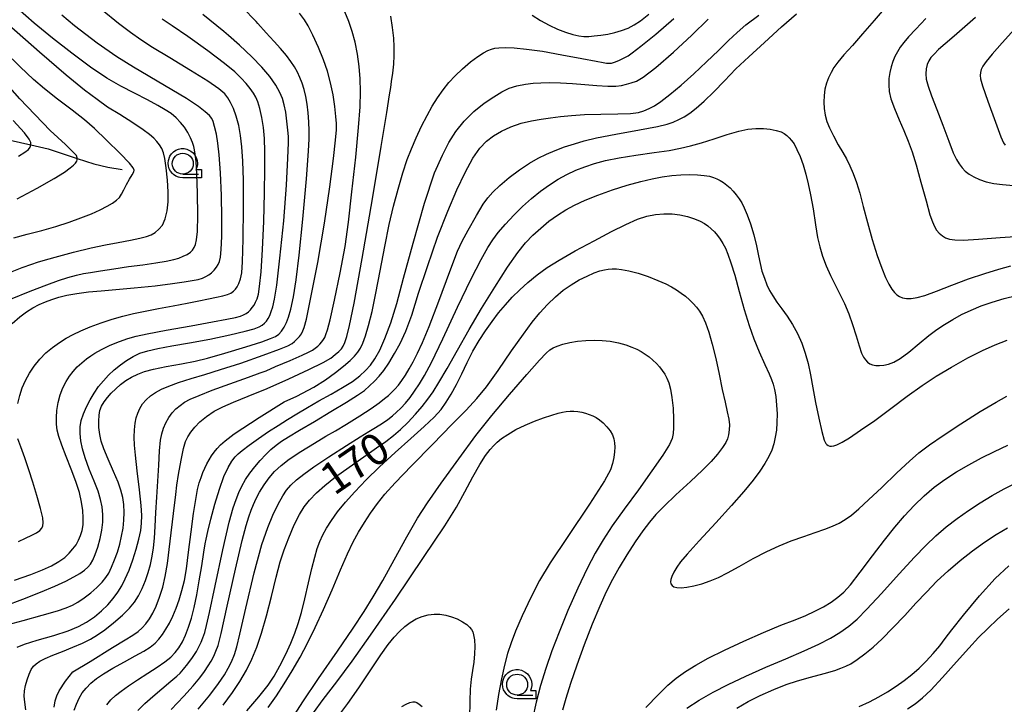
# Model space of a CAD drawing. Extents: x -2000 to 0, y 103500 to 105000.
# Drawn here: x -1645 to -1527, y 104529 to 104610 of the extents above; entities that cross this region are included whole.
import ezdxf

# ---------------------------------------------------------------- set-up
doc = ezdxf.new("R2010")
doc.units = 0
doc.header["$MEASUREMENT"] = 0
doc.layers.get('0').update_dxf_attribs({"color": 50, "linetype": 'CONTINUOUS'})
for name, color, linetype in [('5102000', 5, 'CONTINUOUS'), ('6331000', 90, 'CONTINUOUS'), ('7101000', 20, 'CONTINUOUS'), ('7102000', 40, 'CONTINUOUS'), ('CLIP_BOX', 4, 'CONTINUOUS')]:
    doc.layers.add(name, color=color, linetype=linetype)
doc.styles.add('Dm_Anotation', font='romans.shx', dxfattribs={"bigfont": 'pscdm.shx'})

# ---------------------------------------------------------------- blocks, each defined once
blk = doc.blocks.new('633100')
at = {"linetype": 'Continuous', "flags": 128}
blk.add_lwpolyline([(0, -0.5), (0.75, -0.5)], dxfattribs=at)
at = {"linetype": 'Continuous'}
blk.add_circle((0, 0), 0.5, dxfattribs=at)
at = {"layer": 'CLIP_BOX', "flags": 128}
blk.add_lwpolyline([(0.892, -0.277), (0.892, -0.677), (0, -0.677), (-0.136, -0.66), (-0.203, -0.647), (-0.33, -0.594), (-0.444, -0.518), (-0.493, -0.47), (-0.579, -0.364), (-0.644, -0.244), (-0.683, -0.113), (-0.697, 0.023), (-0.683, 0.159), (-0.617, 0.353), (-0.541, 0.467), (-0.444, 0.564), (-0.33, 0.64), (-0.203, 0.693), (-0.069, 0.72), (0.069, 0.72), (0.203, 0.693), (0.387, 0.602), (0.493, 0.516), (0.579, 0.41), (0.644, 0.29), (0.683, 0.159), (0.697, 0.023), (0.697, -0.046), (0.67, -0.18), (0.63, -0.277), (0.892, -0.277)], dxfattribs=at)

msp = doc.modelspace()

# ---------------------------------------------------------------- linework, layer by layer
at = {"layer": '5102000'}
msp.add_lwpolyline([(-1684.48, 104606.63), (-1679.28, 104605.01), (-1673.6, 104603.24), (-1671.35, 104602.54), (-1668.57, 104601.67), (-1664.89, 104600.52), (-1663.38, 104600.05), (-1661.03, 104599.52), (-1656.74, 104598.56), (-1653.3, 104597.79), (-1648.78, 104596.77), (-1643.28, 104595.54), (-1641.24, 104595.08), (-1637.75, 104593.93), (-1635.79, 104593.28), (-1634.11, 104592.87), (-1632.38, 104592.62)], dxfattribs=at)
at = {"layer": '7101000'}
for points in [[(-1646.37, 104540.53), (-1644.24, 104541.34), (-1642.15, 104542.15), (-1640.44, 104542.87), (-1639.13, 104543.48), (-1638.17, 104543.98), (-1637.45, 104544.41), (-1636.89, 104544.79), (-1636.48, 104545.13), (-1636.17, 104545.5), (-1635.89, 104545.99), (-1635.6, 104546.67), (-1635.29, 104547.55), (-1635.01, 104548.57), (-1634.81, 104549.58), (-1634.71, 104550.53), (-1634.7, 104551.45), (-1634.78, 104552.35), (-1634.96, 104553.24), (-1635.26, 104554.2), (-1635.74, 104555.42), (-1636.32, 104556.86), (-1636.81, 104558.18), (-1637.13, 104559.27), (-1637.32, 104560.24), (-1637.4, 104561.12), (-1637.39, 104561.91), (-1637.27, 104562.65), (-1637.02, 104563.43), (-1636.66, 104564.27), (-1636.22, 104565.12), (-1635.73, 104565.93), (-1635.2, 104566.69), (-1634.64, 104567.4), (-1634.01, 104568.07), (-1633.33, 104568.7), (-1632.61, 104569.3), (-1631.86, 104569.83), (-1631.09, 104570.29), (-1630.27, 104570.67), (-1629.33, 104570.98), (-1628.13, 104571.26), (-1626.48, 104571.55), (-1624.36, 104571.9), (-1621.92, 104572.35), (-1619.52, 104572.87), (-1617.71, 104573.3), (-1616.64, 104573.61), (-1616.03, 104573.84), (-1615.67, 104574.04), (-1615.4, 104574.25), (-1615.16, 104574.5), (-1614.95, 104574.81), (-1614.78, 104575.19), (-1614.6, 104575.64), (-1614.42, 104576.23), (-1614.21, 104577.13), (-1613.94, 104578.82), (-1613.56, 104582.04), (-1613.11, 104586.46), (-1612.77, 104590.74), (-1612.6, 104593.97), (-1612.53, 104595.79), (-1612.54, 104596.56), (-1612.6, 104597.3), (-1612.72, 104598.38), (-1612.87, 104599.44), (-1613.04, 104600.33), (-1613.26, 104601.08), (-1613.57, 104601.81), (-1614.06, 104602.67), (-1614.78, 104603.69), (-1615.73, 104604.83), (-1616.91, 104606.06), (-1618.37, 104607.43), (-1619.69, 104608.58), (-1620.25, 104609.06), (-1622.77, 104611.12)], [(-1645.71, 104580.36), (-1644.31, 104580.91), (-1643.19, 104581.32), (-1642.48, 104581.56), (-1641.81, 104581.75), (-1640.38, 104582.15), (-1638.19, 104582.75), (-1636.09, 104583.26), (-1634.4, 104583.61), (-1632.85, 104583.89), (-1631.4, 104584.16), (-1630.27, 104584.39), (-1629.5, 104584.59), (-1628.93, 104584.81), (-1628.45, 104585.1), (-1628, 104585.47), (-1627.58, 104585.98), (-1627.24, 104586.71), (-1627.02, 104587.66), (-1626.9, 104588.73), (-1626.9, 104589.93), (-1626.99, 104591.33), (-1627.14, 104592.8), (-1627.31, 104593.92), (-1627.47, 104594.6), (-1627.67, 104595.1), (-1627.93, 104595.54), (-1628.24, 104595.94), (-1628.62, 104596.33), (-1629.11, 104596.77), (-1629.87, 104597.34), (-1631.1, 104598.16), (-1632.68, 104599.15), (-1634.13, 104600.06), (-1635.39, 104600.94), (-1636.9, 104602.09), (-1639.06, 104603.88), (-1642.25, 104606.61), (-1645.93, 104609.82)], [(-1638.11, 104528.07), (-1637.85, 104528.82), (-1637.54, 104529.5), (-1637.16, 104530.14), (-1636.69, 104530.73), (-1636.12, 104531.3), (-1635.47, 104531.85), (-1634.64, 104532.42), (-1633.49, 104533.1), (-1632.13, 104533.87), (-1630.84, 104534.57), (-1629.8, 104535.14), (-1629.03, 104535.62), (-1628.47, 104536.07), (-1628.01, 104536.55), (-1627.58, 104537.1), (-1627.16, 104537.74), (-1626.75, 104538.47), (-1626.34, 104539.3), (-1625.94, 104540.24), (-1625.58, 104541.26), (-1625.25, 104542.37), (-1624.97, 104543.54), (-1624.72, 104544.95), (-1624.46, 104546.94), (-1624.17, 104549.35), (-1623.88, 104551.56), (-1623.61, 104553.24), (-1623.38, 104554.41), (-1623.18, 104555.22), (-1622.98, 104555.85), (-1622.77, 104556.44), (-1622.54, 104556.98), (-1622.29, 104557.49), (-1622.01, 104557.97), (-1621.72, 104558.43), (-1621.4, 104558.88), (-1621.04, 104559.31), (-1620.65, 104559.73), (-1620.09, 104560.23), (-1619.03, 104561.05), (-1616.05, 104563.01), (-1613.04, 104564.87), (-1611.53, 104565.57), (-1609.51, 104566.62), (-1608.12, 104567.51), (-1606.93, 104568.36), (-1605.95, 104569.14), (-1605.19, 104569.8), (-1604.64, 104570.34), (-1604.26, 104570.8), (-1603.96, 104571.28), (-1603.67, 104571.89), (-1603.34, 104572.76), (-1602.97, 104573.99), (-1602.55, 104575.66), (-1602.1, 104577.83), (-1601.59, 104580.51), (-1601.05, 104583.42), (-1600.51, 104586.03), (-1599.99, 104588.22), (-1599.44, 104590.26), (-1598.88, 104592.19), (-1598.36, 104593.78), (-1597.87, 104595.08), (-1597.31, 104596.4), (-1596.65, 104597.79), (-1596, 104599.06), (-1595.39, 104600.16), (-1594.76, 104601.17), (-1594.09, 104602.12), (-1593.39, 104602.99), (-1592.63, 104603.8), (-1591.75, 104604.63), (-1590.79, 104605.45), (-1589.94, 104606.1), (-1589.26, 104606.54), (-1588.74, 104606.82), (-1588.32, 104606.97), (-1587.92, 104607.07), (-1587.42, 104607.14), (-1586.68, 104607.16), (-1585.6, 104607.12), (-1584.13, 104606.98), (-1582.23, 104606.71), (-1579.89, 104606.3), (-1577.5, 104605.86), (-1575.81, 104605.53), (-1574.99, 104605.37), (-1574.58, 104605.3), (-1574.28, 104605.29), (-1573.99, 104605.31), (-1573.63, 104605.41), (-1573.09, 104605.63), (-1572.45, 104605.93), (-1571.98, 104606.18), (-1571.51, 104606.51), (-1570.46, 104607.33), (-1568.7, 104608.76), (-1566.55, 104610.61)], [(-1525.87, 104609.35), (-1527.35, 104607.7), (-1528.54, 104606.37), (-1529.26, 104605.51), (-1529.65, 104604.95), (-1529.84, 104604.54), (-1529.93, 104604.19), (-1529.95, 104603.84), (-1529.91, 104603.42), (-1529.67, 104602.59), (-1529.04, 104600.75), (-1528.15, 104598.27), (-1527.49, 104596.49), (-1527.18, 104595.78), (-1526.98, 104595.49)], [(-1620.34, 104528.69), (-1619.24, 104530.18), (-1618.34, 104531.52), (-1617.56, 104532.84), (-1616.91, 104534.16), (-1616.33, 104535.59), (-1615.76, 104537.29), (-1615.18, 104539.33), (-1614.58, 104541.64), (-1614.02, 104543.94), (-1613.53, 104545.79), (-1613.07, 104547.2), (-1612.51, 104548.64), (-1611.84, 104550.19), (-1611.23, 104551.45), (-1610.68, 104552.35), (-1610.04, 104553.15), (-1609.21, 104554), (-1608.19, 104554.91), (-1606.92, 104555.92), (-1605.31, 104557.1), (-1603.55, 104558.33), (-1602.04, 104559.37), (-1600.91, 104560.16), (-1600, 104560.85), (-1599.16, 104561.56), (-1598.28, 104562.42), (-1597.37, 104563.41), (-1596.56, 104564.34), (-1595.9, 104565.19), (-1595.28, 104566.07), (-1594.57, 104567.2), (-1593.61, 104568.86), (-1592.38, 104571.06), (-1590.98, 104573.5), (-1589.48, 104576.02), (-1587.9, 104578.57), (-1586.39, 104580.93), (-1585.17, 104582.7), (-1584.24, 104583.84), (-1583.37, 104584.75), (-1582.43, 104585.62), (-1581.44, 104586.42), (-1580.44, 104587.15), (-1579.44, 104587.78), (-1578.39, 104588.35), (-1577.12, 104588.93), (-1575.6, 104589.54), (-1573.87, 104590.16), (-1572.09, 104590.73), (-1570.49, 104591.18), (-1569.14, 104591.5), (-1567.92, 104591.72), (-1566.78, 104591.87), (-1565.69, 104591.96), (-1564.67, 104591.99), (-1563.73, 104591.96), (-1562.9, 104591.89), (-1562.26, 104591.79), (-1561.8, 104591.66), (-1561.4, 104591.51), (-1561.01, 104591.3), (-1560.61, 104591.05), (-1560.22, 104590.75), (-1559.82, 104590.41), (-1559.44, 104590.02), (-1559.08, 104589.58), (-1558.74, 104589.12), (-1558.42, 104588.62), (-1558.12, 104588.03), (-1557.77, 104587.2), (-1557.39, 104586.12), (-1557, 104584.82), (-1556.67, 104583.48), (-1556.43, 104582.32), (-1556.24, 104581.37), (-1556.02, 104580.49), (-1555.73, 104579.62), (-1555.43, 104578.85), (-1555.11, 104578.18), (-1554.72, 104577.51), (-1554.22, 104576.79), (-1553.64, 104575.99), (-1552.99, 104575.09), (-1552.36, 104574.1), (-1551.77, 104573.02), (-1551.26, 104571.87), (-1550.84, 104570.67), (-1550.5, 104569.44), (-1550.21, 104568.1), (-1549.93, 104566.55), (-1549.62, 104564.78), (-1549.24, 104562.94), (-1548.85, 104561.33), (-1548.57, 104560.32), (-1548.41, 104559.92), (-1548.28, 104559.77), (-1548.12, 104559.67), (-1547.93, 104559.6), (-1547.7, 104559.59), (-1547.43, 104559.62), (-1547.06, 104559.75), (-1546.46, 104560.05), (-1545.55, 104560.6), (-1544.24, 104561.48), (-1542.56, 104562.67), (-1540.65, 104564.08), (-1538.68, 104565.54), (-1536.88, 104566.83), (-1535.22, 104567.94), (-1533.39, 104569.03), (-1531.43, 104570.11), (-1529.67, 104571.01), (-1528.16, 104571.68), (-1526.73, 104572.22)], [(-1544.4, 104528.52), (-1543.18, 104529.07), (-1542.06, 104529.66), (-1541.01, 104530.28), (-1540, 104530.94), (-1539.04, 104531.62), (-1538.12, 104532.34), (-1537.24, 104533.11), (-1536.4, 104533.94), (-1535.57, 104534.85), (-1534.8, 104535.78), (-1534.13, 104536.64), (-1533.34, 104537.67), (-1531.97, 104539.42), (-1530.06, 104541.73), (-1528.19, 104543.79), (-1526.53, 104545.29)], [(-1606.53, 104527.46), (-1605.46, 104528.88), (-1604.14, 104530.76), (-1602.71, 104532.89), (-1601.5, 104534.68), (-1600.62, 104535.92), (-1599.92, 104536.81), (-1599.29, 104537.49), (-1598.66, 104538.06), (-1598, 104538.56), (-1597.3, 104538.97), (-1596.58, 104539.27), (-1595.87, 104539.47), (-1595.16, 104539.56), (-1594.46, 104539.54), (-1593.77, 104539.43), (-1593.07, 104539.23), (-1592.39, 104538.97), (-1591.78, 104538.64), (-1591.26, 104538.3), (-1590.91, 104537.99), (-1590.69, 104537.72), (-1590.55, 104537.44), (-1590.44, 104537.07), (-1590.35, 104536.48), (-1590.3, 104535.69), (-1590.33, 104534.79), (-1590.43, 104533.83), (-1590.57, 104532.83), (-1590.72, 104531.77), (-1590.83, 104530.59), (-1590.89, 104529.15), (-1590.91, 104527.18)]]:
    msp.add_lwpolyline(points, dxfattribs=at)
at = {"layer": '7102000'}
for points in [[(-1540.91, 104612.37), (-1542.64, 104610.38), (-1544.03, 104608.78), (-1545.22, 104607.42), (-1546.24, 104606.27), (-1546.96, 104605.41), (-1547.43, 104604.77), (-1547.77, 104604.18), (-1548.06, 104603.56), (-1548.3, 104602.89), (-1548.49, 104602.18), (-1548.6, 104601.43), (-1548.64, 104600.65), (-1548.6, 104599.87), (-1548.48, 104599.09), (-1548.27, 104598.35), (-1547.97, 104597.57), (-1547.49, 104596.61), (-1546.9, 104595.54), (-1546.36, 104594.62), (-1545.92, 104593.86), (-1545.52, 104593.06), (-1545.11, 104592.12), (-1544.73, 104591.05), (-1544.34, 104589.79), (-1543.92, 104588.19), (-1543.42, 104586.27), (-1542.86, 104584.25), (-1542.26, 104582.35), (-1541.72, 104580.83), (-1541.28, 104579.73), (-1540.88, 104578.92), (-1540.51, 104578.33), (-1540.2, 104577.91), (-1539.92, 104577.63), (-1539.61, 104577.43), (-1539.24, 104577.29), (-1538.77, 104577.22), (-1538.19, 104577.22), (-1537.5, 104577.32), (-1536.57, 104577.58), (-1535.17, 104578.09), (-1533.33, 104578.8), (-1531.34, 104579.54), (-1529.42, 104580.2), (-1527.74, 104580.73), (-1526.3, 104581.12)], [(-1646.01, 104538.3), (-1644.23, 104538.8), (-1641.93, 104539.42), (-1640.11, 104539.94), (-1639.06, 104540.3), (-1638.34, 104540.62), (-1637.67, 104540.99), (-1636.93, 104541.48), (-1636.15, 104542.08), (-1635.41, 104542.73), (-1634.79, 104543.36), (-1634.33, 104543.91), (-1634, 104544.44), (-1633.66, 104545.13), (-1633.3, 104546.01), (-1632.96, 104546.95), (-1632.68, 104547.89), (-1632.46, 104548.84), (-1632.29, 104549.79), (-1632.19, 104550.75), (-1632.16, 104551.69), (-1632.21, 104552.61), (-1632.33, 104553.48), (-1632.54, 104554.34), (-1632.88, 104555.3), (-1633.41, 104556.58), (-1634.06, 104558.05), (-1634.58, 104559.28), (-1634.88, 104560.17), (-1635.06, 104560.98), (-1635.16, 104561.8), (-1635.19, 104562.58), (-1635.15, 104563.27), (-1635.04, 104563.86), (-1634.84, 104564.37), (-1634.55, 104564.87), (-1634.16, 104565.39), (-1633.69, 104565.93), (-1633.16, 104566.45), (-1632.58, 104566.95), (-1631.96, 104567.42), (-1631.28, 104567.83), (-1630.54, 104568.19), (-1629.71, 104568.5), (-1628.65, 104568.78), (-1627.13, 104569.08), (-1625.3, 104569.41), (-1623.68, 104569.72), (-1622.19, 104570.08), (-1620.13, 104570.67), (-1617.64, 104571.43), (-1615.72, 104572.05), (-1614.68, 104572.43), (-1614.1, 104572.69), (-1613.7, 104572.96), (-1613.36, 104573.32), (-1613.05, 104573.8), (-1612.78, 104574.33), (-1612.54, 104574.99), (-1612.26, 104575.95), (-1611.95, 104577.39), (-1611.62, 104579.43), (-1611.26, 104582.38), (-1610.83, 104586.67), (-1610.4, 104591.48), (-1610.13, 104594.8), (-1610.05, 104596.28), (-1610.05, 104597.23), (-1610.09, 104598.3), (-1610.17, 104599.38), (-1610.3, 104600.39), (-1610.47, 104601.31), (-1610.68, 104602.15), (-1610.91, 104602.9), (-1611.18, 104603.59), (-1611.48, 104604.23), (-1611.83, 104604.86), (-1612.25, 104605.5), (-1612.78, 104606.21), (-1613.49, 104607.05), (-1614.25, 104607.89), (-1614.77, 104608.45), (-1615.21, 104608.93), (-1616.19, 104610.02), (-1616.41, 104610.26), (-1618.01, 104611.94)], [(-1645.72, 104577.13), (-1643.36, 104578.09), (-1641.37, 104578.86), (-1639.99, 104579.36), (-1638.86, 104579.72), (-1637.84, 104580), (-1636.99, 104580.18), (-1636.16, 104580.32), (-1634.98, 104580.51), (-1633.38, 104580.77), (-1631.62, 104581.02), (-1629.91, 104581.24), (-1628.37, 104581.45), (-1627.12, 104581.66), (-1626.22, 104581.85), (-1625.61, 104582.04), (-1625.1, 104582.25), (-1624.62, 104582.48), (-1624.25, 104582.72), (-1623.99, 104582.98), (-1623.79, 104583.28), (-1623.63, 104583.67), (-1623.5, 104584.2), (-1623.4, 104585.19), (-1623.35, 104587.13), (-1623.38, 104589.77), (-1623.46, 104592.05), (-1623.57, 104593.54), (-1623.67, 104594.43), (-1623.74, 104594.94), (-1623.84, 104595.35), (-1624, 104595.81), (-1624.24, 104596.37), (-1624.56, 104597.01), (-1624.96, 104597.64), (-1625.42, 104598.23), (-1625.95, 104598.77), (-1626.56, 104599.27), (-1627.25, 104599.74), (-1628.12, 104600.25), (-1629.36, 104600.91), (-1630.93, 104601.7), (-1632.55, 104602.54), (-1634.21, 104603.5), (-1636.16, 104604.82), (-1638.41, 104606.5), (-1640.7, 104608.28), (-1642.88, 104610.06), (-1644.87, 104611.82)], [(-1645.53, 104574.24), (-1644.6, 104575.02), (-1643.81, 104575.61), (-1643.06, 104576.08), (-1642.3, 104576.48), (-1641.55, 104576.82), (-1640.77, 104577.11), (-1639.94, 104577.36), (-1639, 104577.59), (-1637.82, 104577.8), (-1636.41, 104577.99), (-1634.88, 104578.14), (-1633.15, 104578.27), (-1630.94, 104578.48), (-1628.47, 104578.74), (-1626.4, 104578.99), (-1624.99, 104579.18), (-1624.03, 104579.34), (-1623.33, 104579.48), (-1622.82, 104579.63), (-1622.41, 104579.82), (-1622.05, 104580.03), (-1621.71, 104580.29), (-1621.41, 104580.6), (-1621.14, 104580.94), (-1620.93, 104581.27), (-1620.79, 104581.64), (-1620.67, 104582.16), (-1620.58, 104583.05), (-1620.51, 104584.59), (-1620.5, 104586.82), (-1620.55, 104589.51), (-1620.66, 104592.21), (-1620.8, 104594.34), (-1620.96, 104595.76), (-1621.15, 104596.84), (-1621.35, 104597.73), (-1621.53, 104598.33), (-1621.7, 104598.69), (-1621.98, 104599.04), (-1622.47, 104599.5), (-1623.27, 104600.12), (-1624.73, 104601.07), (-1627.35, 104602.64), (-1631.03, 104604.83), (-1633.03, 104606.04), (-1635.38, 104607.69), (-1638.09, 104609.74), (-1639.59, 104611.03)], [(-1644.94, 104535.62), (-1644.05, 104535.95), (-1642.52, 104536.42), (-1640.53, 104537.01), (-1638.82, 104537.56), (-1637.62, 104538.05), (-1636.63, 104538.59), (-1635.7, 104539.22), (-1634.87, 104539.92), (-1634.12, 104540.65), (-1633.47, 104541.4), (-1632.92, 104542.15), (-1632.44, 104542.91), (-1632.02, 104543.75), (-1631.57, 104544.8), (-1631.12, 104546.04), (-1630.71, 104547.31), (-1630.39, 104548.49), (-1630.18, 104549.51), (-1630.08, 104550.41), (-1630.06, 104551.32), (-1630.12, 104552.5), (-1630.31, 104554.37), (-1630.6, 104556.66), (-1630.82, 104558.52), (-1630.93, 104559.71), (-1630.94, 104560.66), (-1630.91, 104561.55), (-1630.83, 104562.32), (-1630.71, 104562.96), (-1630.53, 104563.54), (-1630.29, 104564.1), (-1629.96, 104564.64), (-1629.54, 104565.13), (-1629.02, 104565.58), (-1628.41, 104566), (-1627.7, 104566.38), (-1626.82, 104566.76), (-1625.65, 104567.18), (-1624.17, 104567.66), (-1622.54, 104568.15), (-1620.65, 104568.72), (-1618.22, 104569.51), (-1615.56, 104570.43), (-1613.6, 104571.15), (-1612.6, 104571.57), (-1612.11, 104571.84), (-1611.81, 104572.07), (-1611.53, 104572.34), (-1611.24, 104572.66), (-1610.99, 104573.01), (-1610.81, 104573.36), (-1610.66, 104573.76), (-1610.4, 104574.76), (-1609.85, 104577.34), (-1609.05, 104581.49), (-1608.24, 104586.18), (-1607.59, 104590.55), (-1607.15, 104593.93), (-1606.92, 104596.11), (-1606.82, 104597.35), (-1606.81, 104598.09), (-1606.88, 104598.94), (-1607.01, 104600.13), (-1607.22, 104601.52), (-1607.51, 104602.95), (-1607.88, 104604.34), (-1608.34, 104605.7), (-1608.95, 104607.17), (-1609.62, 104608.63), (-1610.17, 104609.73), (-1610.63, 104610.48), (-1611.21, 104611.26)], [(-1644.84, 104564.69), (-1644.61, 104565.63), (-1644.31, 104566.53), (-1643.93, 104567.41), (-1643.45, 104568.29), (-1642.88, 104569.15), (-1642.21, 104569.97), (-1641.49, 104570.71), (-1640.71, 104571.38), (-1639.89, 104571.97), (-1639.06, 104572.48), (-1638.23, 104572.93), (-1637.33, 104573.35), (-1636.21, 104573.82), (-1634.9, 104574.32), (-1633.58, 104574.76), (-1632.31, 104575.11), (-1631.03, 104575.41), (-1629.66, 104575.69), (-1628.06, 104576), (-1626.29, 104576.35), (-1624.64, 104576.66), (-1623.23, 104576.93), (-1622.07, 104577.16), (-1621.12, 104577.35), (-1620.39, 104577.52), (-1619.83, 104577.67), (-1619.41, 104577.85), (-1619.09, 104578.07), (-1618.85, 104578.31), (-1618.65, 104578.6), (-1618.45, 104579.01), (-1618.25, 104579.56), (-1618.11, 104580.27), (-1618.03, 104581.58), (-1617.95, 104584.28), (-1617.89, 104588.02), (-1617.9, 104591.32), (-1617.99, 104593.61), (-1618.11, 104595.3), (-1618.26, 104596.66), (-1618.48, 104597.87), (-1618.77, 104598.97), (-1619.1, 104599.88), (-1619.45, 104600.6), (-1619.76, 104601.14), (-1620.15, 104601.62), (-1620.87, 104602.23), (-1622.18, 104603.14), (-1624.24, 104604.43), (-1626.72, 104605.93), (-1628.77, 104607.18), (-1630.18, 104608.09), (-1631.4, 104608.95), (-1632.82, 104610.04), (-1634.76, 104611.6)], [(-1643.88, 104528.13), (-1644.03, 104529.05), (-1644.08, 104529.75), (-1644.04, 104530.39), (-1643.93, 104531.03), (-1643.75, 104531.72), (-1643.51, 104532.4), (-1643.26, 104532.94), (-1642.99, 104533.32), (-1642.67, 104533.63), (-1642.23, 104533.92), (-1641.58, 104534.25), (-1640.67, 104534.64), (-1639.53, 104535.1), (-1638.28, 104535.59), (-1637.14, 104536.09), (-1636.18, 104536.57), (-1635.32, 104537.08), (-1634.45, 104537.68), (-1633.43, 104538.49), (-1632.35, 104539.43), (-1631.5, 104540.27), (-1630.93, 104540.97), (-1630.46, 104541.73), (-1630.01, 104542.62), (-1629.61, 104543.56), (-1629.28, 104544.5), (-1629.01, 104545.46), (-1628.8, 104546.45), (-1628.65, 104547.47), (-1628.55, 104548.6), (-1628.46, 104550), (-1628.37, 104551.67), (-1628.25, 104553.5), (-1628.12, 104555.41), (-1628.01, 104557.32), (-1627.92, 104559.04), (-1627.82, 104560.29), (-1627.67, 104561.08), (-1627.46, 104561.72), (-1627.18, 104562.37), (-1626.83, 104562.99), (-1626.42, 104563.55), (-1625.97, 104564.04), (-1625.48, 104564.46), (-1624.95, 104564.82), (-1624.27, 104565.18), (-1623.21, 104565.64), (-1621.65, 104566.26), (-1619.52, 104567.04), (-1617.3, 104567.84), (-1615.91, 104568.33), (-1615.22, 104568.59), (-1614.07, 104569.08), (-1612.32, 104569.82), (-1610.91, 104570.44), (-1610.15, 104570.81), (-1609.69, 104571.06), (-1609.34, 104571.29), (-1609.04, 104571.53), (-1608.79, 104571.78), (-1608.56, 104572.04), (-1608.36, 104572.31), (-1608.2, 104572.57), (-1608.06, 104572.91), (-1607.87, 104573.49), (-1607.56, 104574.68), (-1607.03, 104577.03), (-1606.36, 104580.28), (-1605.79, 104583.4), (-1605.38, 104586.31), (-1604.96, 104589.92), (-1604.51, 104594.08), (-1604.16, 104597.6), (-1603.98, 104600.08), (-1603.93, 104601.9), (-1603.97, 104603.41), (-1604.09, 104604.88), (-1604.3, 104606.37), (-1604.59, 104607.79), (-1604.94, 104609.09), (-1605.35, 104610.28), (-1605.82, 104611.4)], [(-1630.54, 104528.03), (-1629.69, 104528.89), (-1628.75, 104529.73), (-1627.67, 104530.64), (-1626.59, 104531.54), (-1625.86, 104532.15), (-1625.47, 104532.52), (-1625.07, 104532.97), (-1624.54, 104533.63), (-1623.98, 104534.37), (-1623.51, 104535.1), (-1623.18, 104535.71), (-1622.96, 104536.2), (-1622.76, 104536.72), (-1622.54, 104537.37), (-1622.31, 104538.2), (-1621.96, 104539.75), (-1621.27, 104542.94), (-1620.36, 104547.21), (-1619.61, 104550.5), (-1619.13, 104552.21), (-1618.79, 104553.22), (-1618.45, 104554.05), (-1618.09, 104554.83), (-1617.67, 104555.6), (-1617.16, 104556.37), (-1616.56, 104557.14), (-1615.92, 104557.89), (-1615.26, 104558.6), (-1614.63, 104559.21), (-1614.01, 104559.72), (-1613.37, 104560.18), (-1612.54, 104560.72), (-1611.23, 104561.5), (-1609.44, 104562.55), (-1607.47, 104563.73), (-1605.63, 104564.84), (-1604.3, 104565.68), (-1603.48, 104566.25), (-1602.85, 104566.77), (-1602.25, 104567.34), (-1601.7, 104567.93), (-1601.17, 104568.61), (-1600.57, 104569.51), (-1599.9, 104570.63), (-1599.21, 104571.86), (-1598.52, 104573.3), (-1597.81, 104575.24), (-1597, 104577.83), (-1595.95, 104581.03), (-1594.73, 104584.51), (-1593.53, 104587.63), (-1592.46, 104590.17), (-1591.46, 104592.25), (-1590.54, 104593.94), (-1589.7, 104595.16), (-1588.9, 104595.99), (-1588.05, 104596.63), (-1587.09, 104597.19), (-1585.98, 104597.69), (-1584.75, 104598.12), (-1583.52, 104598.42), (-1582.37, 104598.6), (-1581.24, 104598.75), (-1580.08, 104598.92), (-1578.77, 104599.06), (-1577.19, 104599.17), (-1575.25, 104599.22), (-1573.22, 104599.24), (-1571.69, 104599.3), (-1570.77, 104599.42), (-1570.12, 104599.61), (-1569.5, 104599.87), (-1568.85, 104600.22), (-1568.08, 104600.73), (-1567.02, 104601.55), (-1565.66, 104602.68), (-1564.15, 104604.02), (-1562.62, 104605.44), (-1561.21, 104606.81), (-1559.99, 104608.01), (-1558.98, 104608.97), (-1557.93, 104609.85), (-1556.39, 104611.02)], [(-1626.53, 104528.18), (-1625.04, 104529.74), (-1623.91, 104530.97), (-1623.11, 104531.93), (-1622.55, 104532.7), (-1622.13, 104533.36), (-1621.76, 104533.95), (-1621.46, 104534.53), (-1621.2, 104535.12), (-1620.95, 104535.82), (-1620.57, 104537.25), (-1619.84, 104540.48), (-1618.86, 104544.91), (-1618.06, 104548.35), (-1617.59, 104550.13), (-1617.27, 104551.15), (-1616.99, 104551.95), (-1616.71, 104552.64), (-1616.39, 104553.33), (-1615.98, 104554.1), (-1615.46, 104554.97), (-1614.86, 104555.8), (-1614.19, 104556.56), (-1613.42, 104557.28), (-1612.44, 104558.02), (-1611.06, 104558.94), (-1609.45, 104559.94), (-1608.07, 104560.77), (-1606.94, 104561.43), (-1605.6, 104562.23), (-1604.03, 104563.19), (-1602.67, 104564.08), (-1601.71, 104564.76), (-1601.06, 104565.26), (-1600.61, 104565.64), (-1600.22, 104566), (-1599.83, 104566.41), (-1599.42, 104566.88), (-1599, 104567.43), (-1598.58, 104568.07), (-1598.14, 104568.82), (-1597.67, 104569.66), (-1597.14, 104570.67), (-1596.54, 104571.96), (-1595.76, 104573.86), (-1594.6, 104576.89), (-1593.27, 104580.42), (-1592.35, 104582.85), (-1591.82, 104584.04), (-1591.09, 104585.36), (-1590.09, 104587.11), (-1589.29, 104588.47), (-1588.75, 104589.24), (-1588.14, 104589.9), (-1587.3, 104590.71), (-1586.2, 104591.63), (-1584.95, 104592.57), (-1583.78, 104593.35), (-1582.75, 104593.95), (-1581.74, 104594.44), (-1580.69, 104594.88), (-1579.57, 104595.29), (-1578.41, 104595.68), (-1577.23, 104596.03), (-1575.75, 104596.38), (-1573.44, 104596.83), (-1570.62, 104597.34), (-1568.49, 104597.74), (-1567.35, 104598.02), (-1566.61, 104598.27), (-1565.94, 104598.56), (-1565.3, 104598.89), (-1564.63, 104599.32), (-1563.85, 104599.92), (-1562.9, 104600.74), (-1561.77, 104601.86), (-1560.49, 104603.2), (-1559.12, 104604.6), (-1557.6, 104606.06), (-1555.73, 104607.77), (-1553.67, 104609.61), (-1551.91, 104611.17)], [(-1583.45, 104611.03), (-1582.44, 104610.4), (-1581.41, 104609.84), (-1580.41, 104609.37), (-1579.45, 104609), (-1578.58, 104608.72), (-1577.86, 104608.55), (-1577.27, 104608.48), (-1576.68, 104608.48), (-1576.03, 104608.54), (-1575.27, 104608.63), (-1574.43, 104608.76), (-1573.58, 104608.94), (-1572.77, 104609.18), (-1572, 104609.48), (-1571.26, 104609.86), (-1570.5, 104610.35), (-1569.52, 104611.15)], [(-1645.24, 104543.61), (-1643.28, 104544.28), (-1641.89, 104544.82), (-1640.82, 104545.31), (-1639.94, 104545.81), (-1639.24, 104546.31), (-1638.7, 104546.82), (-1638.27, 104547.32), (-1637.9, 104547.83), (-1637.6, 104548.36), (-1637.35, 104548.92), (-1637.17, 104549.53), (-1637.06, 104550.22), (-1637.03, 104551.02), (-1637.08, 104551.92), (-1637.23, 104552.91), (-1637.5, 104554.04), (-1637.93, 104555.37), (-1638.48, 104556.86), (-1639.07, 104558.36), (-1639.6, 104559.7), (-1639.97, 104560.74), (-1640.17, 104561.51), (-1640.25, 104562.22), (-1640.25, 104562.99), (-1640.18, 104563.86), (-1640.03, 104564.81), (-1639.79, 104565.73), (-1639.47, 104566.55), (-1639.09, 104567.29), (-1638.68, 104567.93), (-1638.24, 104568.51), (-1637.75, 104569.04), (-1637.21, 104569.55), (-1636.65, 104570.01), (-1636.15, 104570.38), (-1635.64, 104570.7), (-1634.87, 104571.12), (-1633.82, 104571.63), (-1632.73, 104572.08), (-1631.73, 104572.42), (-1630.73, 104572.7), (-1629.4, 104573.01), (-1627.12, 104573.44), (-1624.16, 104573.96), (-1621.59, 104574.41), (-1619.89, 104574.73), (-1618.86, 104574.95), (-1618.28, 104575.12), (-1617.9, 104575.27), (-1617.59, 104575.43), (-1617.33, 104575.63), (-1617.09, 104575.87), (-1616.86, 104576.13), (-1616.65, 104576.42), (-1616.46, 104576.76), (-1616.28, 104577.19), (-1616.13, 104577.73), (-1615.98, 104578.66), (-1615.81, 104580.41), (-1615.64, 104583.07), (-1615.5, 104586.38), (-1615.4, 104589.81), (-1615.36, 104592.67), (-1615.37, 104594.74), (-1615.42, 104596.31), (-1615.53, 104597.61), (-1615.72, 104598.81), (-1615.97, 104599.89), (-1616.2, 104600.69), (-1616.42, 104601.23), (-1616.71, 104601.72), (-1617.12, 104602.27), (-1617.59, 104602.86), (-1618.17, 104603.51), (-1618.96, 104604.26), (-1620.19, 104605.27), (-1622.17, 104606.75), (-1624.56, 104608.46), (-1626.41, 104609.75), (-1627.62, 104610.56)], [(-1640.52, 104528.43), (-1640.38, 104529.2), (-1640.2, 104529.79), (-1639.93, 104530.38), (-1639.14, 104531.53), (-1638.29, 104532.64), (-1636.23, 104533.91), (-1633.53, 104535.55), (-1632.02, 104536.47), (-1631.12, 104537.03), (-1630.5, 104537.46), (-1629.99, 104537.9), (-1629.55, 104538.4), (-1629.14, 104539), (-1628.75, 104539.68), (-1628.35, 104540.5), (-1627.94, 104541.55), (-1627.55, 104542.78), (-1627.24, 104544.02), (-1626.99, 104545.6), (-1626.65, 104548.27), (-1626.27, 104551.57), (-1626, 104553.84), (-1625.86, 104554.93), (-1625.66, 104556.2), (-1625.36, 104557.93), (-1625.07, 104559.32), (-1624.82, 104560.14), (-1624.54, 104560.72), (-1624.19, 104561.27), (-1623.73, 104561.86), (-1623.12, 104562.48), (-1622.34, 104563.13), (-1621.41, 104563.75), (-1620.37, 104564.3), (-1619.11, 104564.84), (-1617.36, 104565.55), (-1615.07, 104566.49), (-1612.51, 104567.61), (-1610.09, 104568.73), (-1608.39, 104569.57), (-1607.49, 104570.1), (-1606.95, 104570.51), (-1606.53, 104570.89), (-1606.22, 104571.22), (-1606, 104571.54), (-1605.81, 104571.96), (-1605.59, 104572.69), (-1605.26, 104573.99), (-1604.7, 104576.67), (-1603.73, 104581.97), (-1602.5, 104589.11), (-1601.46, 104595.36), (-1600.81, 104599.41), (-1600.47, 104601.51), (-1600.33, 104602.39), (-1600.22, 104603.1), (-1600.09, 104604.1), (-1599.98, 104605.18), (-1599.93, 104606.22), (-1599.92, 104607.24), (-1599.98, 104608.29), (-1600.11, 104609.53), (-1600.31, 104610.91)], [(-1634.22, 104528.74), (-1633.74, 104529.31), (-1633.19, 104529.83), (-1632.51, 104530.37), (-1631.65, 104530.98), (-1630.55, 104531.71), (-1629.33, 104532.5), (-1628.2, 104533.23), (-1627.28, 104533.86), (-1626.58, 104534.41), (-1626.06, 104534.95), (-1625.62, 104535.54), (-1625.2, 104536.23), (-1624.82, 104537.03), (-1624.47, 104537.97), (-1624.13, 104539.07), (-1623.8, 104540.35), (-1623.49, 104541.83), (-1623.2, 104543.5), (-1622.9, 104545.29), (-1622.64, 104546.93), (-1622.48, 104547.95), (-1622.37, 104548.51), (-1622.17, 104549.4), (-1621.82, 104550.88), (-1621.34, 104552.66), (-1620.79, 104554.45), (-1620.24, 104555.95), (-1619.74, 104557.05), (-1619.3, 104557.8), (-1618.92, 104558.3), (-1618.55, 104558.68), (-1618.06, 104559.09), (-1617.24, 104559.71), (-1616.11, 104560.52), (-1614.92, 104561.33), (-1613.77, 104562.07), (-1612.66, 104562.76), (-1611.53, 104563.45), (-1610.28, 104564.19), (-1608.91, 104564.99), (-1607.46, 104565.8), (-1606.07, 104566.59), (-1604.91, 104567.32), (-1604.03, 104567.98), (-1603.34, 104568.6), (-1602.76, 104569.24), (-1602.21, 104570.01), (-1601.65, 104571.03), (-1601.02, 104572.44), (-1600.33, 104574.29), (-1599.62, 104576.61), (-1598.79, 104579.64), (-1597.65, 104583.83), (-1596.29, 104588.57), (-1595.09, 104592.21), (-1594.17, 104594.33), (-1593.38, 104595.81), (-1592.55, 104597.13), (-1591.57, 104598.38), (-1590.41, 104599.52), (-1589.19, 104600.5), (-1588.03, 104601.29), (-1587.05, 104601.88), (-1586.19, 104602.3), (-1585.26, 104602.6), (-1584.25, 104602.8), (-1583.31, 104602.91), (-1582.41, 104602.96), (-1581.34, 104602.97), (-1580.05, 104602.94), (-1578.63, 104602.87), (-1577.16, 104602.75), (-1575.71, 104602.63), (-1574.41, 104602.56), (-1573.44, 104602.56), (-1572.78, 104602.64), (-1572.2, 104602.77), (-1571.61, 104602.94), (-1571.01, 104603.15), (-1570.19, 104603.63), (-1568.7, 104604.79), (-1566.58, 104606.61), (-1564.39, 104608.65), (-1562.43, 104610.56)], [(-1536.45, 104610.63), (-1537.66, 104609.36), (-1538.51, 104608.45), (-1539.08, 104607.77), (-1539.51, 104607.19), (-1539.85, 104606.63), (-1540.14, 104606.07), (-1540.39, 104605.49), (-1540.59, 104604.86), (-1540.75, 104604.18), (-1540.85, 104603.46), (-1540.88, 104602.71), (-1540.82, 104601.93), (-1540.62, 104601.04), (-1540.21, 104599.9), (-1539.65, 104598.55), (-1539.08, 104597.24), (-1538.57, 104596), (-1538.1, 104594.7), (-1537.6, 104593.15), (-1537.03, 104591.1), (-1536.43, 104588.85), (-1535.97, 104587.2), (-1535.67, 104586.34), (-1535.43, 104585.82), (-1535.17, 104585.38), (-1534.85, 104585), (-1534.48, 104584.67), (-1534.09, 104584.43), (-1533.62, 104584.28), (-1533, 104584.2), (-1531.98, 104584.19), (-1530.16, 104584.28), (-1527.57, 104584.47), (-1524.57, 104584.68)], [(-1530.54, 104610.74), (-1531.79, 104609.61), (-1533.07, 104608.52), (-1534.14, 104607.6), (-1534.93, 104606.91), (-1535.47, 104606.38), (-1535.85, 104605.96), (-1536.11, 104605.56), (-1536.31, 104605.12), (-1536.43, 104604.61), (-1536.46, 104604.03), (-1536.4, 104603.38), (-1536.19, 104602.56), (-1535.76, 104601.38), (-1535.14, 104599.78), (-1534.42, 104597.88), (-1533.72, 104595.99), (-1533.18, 104594.61), (-1532.8, 104593.81), (-1532.47, 104593.27), (-1532.13, 104592.81), (-1531.74, 104592.4), (-1531.29, 104592.04), (-1530.73, 104591.71), (-1530.06, 104591.41), (-1529.26, 104591.15), (-1528.34, 104590.94), (-1527.29, 104590.8), (-1525.99, 104590.7)], [(-1644.94, 104589.09), (-1642.53, 104590.38), (-1640.5, 104591.53), (-1639.29, 104592.3), (-1638.6, 104592.79), (-1638.2, 104593.12), (-1637.96, 104593.37), (-1637.82, 104593.58), (-1637.76, 104593.77), (-1637.75, 104593.93), (-1637.75, 104593.98), (-1637.84, 104594.26), (-1639.16, 104595.6), (-1640.99, 104597.24), (-1644.6, 104601.03), (-1649.38, 104606.41)], [(-1645.31, 104584.46), (-1643.72, 104584.87), (-1641.99, 104585.32), (-1640.3, 104585.8), (-1638.72, 104586.31), (-1637.31, 104586.82), (-1636.07, 104587.32), (-1635.03, 104587.79), (-1634.18, 104588.21), (-1633.53, 104588.59), (-1633.06, 104588.93), (-1632.73, 104589.26), (-1632.47, 104589.65), (-1632.19, 104590.18), (-1631.86, 104590.83), (-1631.51, 104591.47), (-1631.19, 104591.98), (-1631, 104592.32), (-1630.97, 104592.54), (-1631.09, 104592.79), (-1631.52, 104593.34), (-1632.64, 104594.51), (-1634.26, 104596.12), (-1635.71, 104597.5), (-1636.89, 104598.52), (-1638.35, 104599.67), (-1640.11, 104601.01), (-1641.65, 104602.22), (-1642.96, 104603.36), (-1644.55, 104604.84), (-1646.48, 104606.72)], [(-1644.76, 104594.18), (-1644.02, 104594.66), (-1643.59, 104594.99), (-1643.37, 104595.26), (-1643.28, 104595.54), (-1643.31, 104595.84), (-1643.5, 104596.24), (-1644.07, 104596.97), (-1645.41, 104598.45)], [(-1623.32, 104528.21), (-1621.93, 104529.89), (-1620.9, 104531.28), (-1620.19, 104532.32), (-1619.72, 104533.1), (-1619.33, 104533.87), (-1618.99, 104534.72), (-1618.71, 104535.65), (-1618.35, 104537.16), (-1617.64, 104540.26), (-1616.62, 104544.47), (-1615.7, 104547.86), (-1615.02, 104549.87), (-1614.39, 104551.36), (-1613.77, 104552.68), (-1613.23, 104553.67), (-1612.76, 104554.35), (-1612.24, 104554.94), (-1611.57, 104555.56), (-1610.71, 104556.25), (-1609.5, 104557.11), (-1607.71, 104558.3), (-1605.62, 104559.65), (-1603.98, 104560.69), (-1602.96, 104561.32), (-1602.13, 104561.82), (-1601.33, 104562.32), (-1600.67, 104562.79), (-1600.13, 104563.22), (-1599.63, 104563.65), (-1599.11, 104564.14), (-1598.57, 104564.71), (-1598.03, 104565.38), (-1597.48, 104566.14), (-1596.91, 104567.02), (-1596.3, 104568.02), (-1595.48, 104569.56), (-1594.13, 104572.39), (-1592.37, 104576.18), (-1590.74, 104579.55), (-1589.53, 104581.86), (-1588.72, 104583.3), (-1588.15, 104584.2), (-1587.49, 104585.07), (-1586.63, 104586.09), (-1585.64, 104587.15), (-1584.59, 104588.18), (-1583.51, 104589.14), (-1582.44, 104590.01), (-1581.38, 104590.77), (-1580.33, 104591.44), (-1579.29, 104592.02), (-1578.23, 104592.51), (-1577.15, 104592.94), (-1576, 104593.31), (-1574.68, 104593.66), (-1573.08, 104594), (-1571.08, 104594.32), (-1568.89, 104594.62), (-1567.08, 104594.89), (-1565.74, 104595.14), (-1564.53, 104595.43), (-1563.23, 104595.8), (-1561.73, 104596.27), (-1560.15, 104596.78), (-1558.78, 104597.18), (-1557.69, 104597.41), (-1556.74, 104597.51), (-1555.85, 104597.5), (-1555.02, 104597.42), (-1554.3, 104597.27), (-1553.74, 104597.09), (-1553.36, 104596.89), (-1553.04, 104596.66), (-1552.75, 104596.39), (-1552.47, 104596.07), (-1552.19, 104595.65), (-1551.85, 104595.01), (-1551.47, 104594.15), (-1551.1, 104593.15), (-1550.77, 104592.06), (-1550.48, 104590.91), (-1550.21, 104589.59), (-1549.92, 104587.9), (-1549.64, 104586.02), (-1549.38, 104584.47), (-1549.12, 104583.36), (-1548.78, 104582.28), (-1548.34, 104581.11), (-1547.83, 104579.94), (-1547.27, 104578.83), (-1546.72, 104577.73), (-1546.17, 104576.6), (-1545.66, 104575.39), (-1545.19, 104574.09), (-1544.77, 104572.76), (-1544.42, 104571.55), (-1544.14, 104570.69), (-1543.9, 104570.2), (-1543.67, 104569.88), (-1543.42, 104569.63), (-1543.14, 104569.43), (-1542.82, 104569.29), (-1542.44, 104569.21), (-1541.98, 104569.2), (-1541.47, 104569.25), (-1540.9, 104569.38), (-1540.27, 104569.62), (-1539.53, 104570.04), (-1538.49, 104570.82), (-1537.24, 104571.85), (-1536.1, 104572.78), (-1535.14, 104573.5), (-1534.22, 104574.12), (-1533.24, 104574.72), (-1532.18, 104575.29), (-1531.05, 104575.83), (-1529.83, 104576.33), (-1528.52, 104576.79), (-1527.11, 104577.2), (-1525.63, 104577.56)], [(-1617.51, 104528.02), (-1616.09, 104529.67), (-1614.98, 104531.06), (-1614.23, 104532.16), (-1613.56, 104533.37), (-1612.87, 104534.75), (-1612.26, 104536.07), (-1611.78, 104537.26), (-1611.37, 104538.42), (-1610.98, 104539.73), (-1610.58, 104541.38), (-1610.16, 104543.27), (-1609.76, 104544.99), (-1609.41, 104546.35), (-1609.1, 104547.39), (-1608.79, 104548.22), (-1608.45, 104549), (-1608, 104549.82), (-1607.42, 104550.73), (-1606.68, 104551.75), (-1605.75, 104552.89), (-1604.62, 104554.15), (-1603.26, 104555.57), (-1601.66, 104557.13), (-1599.82, 104558.83), (-1597.92, 104560.52), (-1596.33, 104561.95), (-1595.16, 104563.06), (-1594.33, 104563.97), (-1593.7, 104564.83), (-1593.11, 104565.79), (-1592.48, 104566.93), (-1591.85, 104568.21), (-1591.22, 104569.58), (-1590.53, 104570.93), (-1589.77, 104572.19), (-1589, 104573.37), (-1588.23, 104574.47), (-1587.45, 104575.49), (-1586.65, 104576.45), (-1585.82, 104577.36), (-1584.93, 104578.25), (-1583.95, 104579.13), (-1582.87, 104580.02), (-1581.67, 104580.89), (-1580.23, 104581.8), (-1578.31, 104582.88), (-1576.06, 104584.09), (-1573.96, 104585.19), (-1572.26, 104586.06), (-1570.89, 104586.66), (-1569.75, 104587.03), (-1568.71, 104587.24), (-1567.71, 104587.33), (-1566.75, 104587.31), (-1565.81, 104587.2), (-1564.89, 104586.99), (-1564.05, 104586.72), (-1563.38, 104586.44), (-1562.89, 104586.17), (-1562.48, 104585.87), (-1562.07, 104585.54), (-1561.69, 104585.16), (-1561.33, 104584.74), (-1560.99, 104584.28), (-1560.67, 104583.76), (-1560.37, 104583.2), (-1560.07, 104582.49), (-1559.72, 104581.45), (-1559.27, 104579.98), (-1558.72, 104578.05), (-1558.12, 104575.89), (-1557.55, 104573.97), (-1556.99, 104572.39), (-1556.35, 104570.84), (-1555.67, 104569.33), (-1555.16, 104568.22), (-1554.87, 104567.53), (-1554.68, 104566.97), (-1554.52, 104566.35), (-1554.37, 104565.52), (-1554.26, 104564.49), (-1554.2, 104563.43), (-1554.22, 104562.43), (-1554.29, 104561.5), (-1554.42, 104560.65), (-1554.6, 104559.87), (-1554.85, 104559.11), (-1555.2, 104558.34), (-1555.66, 104557.51), (-1556.27, 104556.59), (-1557.07, 104555.53), (-1558.17, 104554.19), (-1559.65, 104552.49), (-1561.54, 104550.42), (-1563.52, 104548.28), (-1564.96, 104546.71), (-1565.72, 104545.8), (-1566.19, 104545.14), (-1566.55, 104544.54), (-1566.79, 104544.05), (-1566.9, 104543.68), (-1566.92, 104543.4), (-1566.88, 104543.18), (-1566.75, 104542.98), (-1566.53, 104542.81), (-1566.18, 104542.71), (-1565.67, 104542.68), (-1564.98, 104542.75), (-1564.14, 104542.91), (-1563.19, 104543.17), (-1562.19, 104543.52), (-1561.2, 104543.93), (-1560.13, 104544.46), (-1558.73, 104545.23), (-1557.05, 104546.17), (-1555.43, 104547.02), (-1553.98, 104547.69), (-1552.51, 104548.28), (-1551.01, 104548.81), (-1549.65, 104549.28), (-1548.5, 104549.67), (-1547.58, 104550.03), (-1546.81, 104550.39), (-1546.1, 104550.82), (-1545.33, 104551.36), (-1544.44, 104552.11), (-1543.28, 104553.17), (-1541.71, 104554.67), (-1539.91, 104556.4), (-1538.42, 104557.81), (-1537.27, 104558.8), (-1536.03, 104559.74), (-1534.4, 104560.88), (-1532.28, 104562.26), (-1529.96, 104563.72), (-1528.07, 104564.85), (-1526.77, 104565.57)], [(-1614.95, 104528.4), (-1613.98, 104529.78), (-1613.05, 104531.22), (-1612.09, 104532.79), (-1611.16, 104534.41), (-1610.26, 104536.09), (-1609.34, 104537.96), (-1608.36, 104540.08), (-1607.33, 104542.45), (-1606.32, 104544.83), (-1605.48, 104546.76), (-1604.81, 104548.16), (-1604.17, 104549.33), (-1603.48, 104550.47), (-1602.73, 104551.6), (-1601.92, 104552.73), (-1601.03, 104553.85), (-1599.82, 104555.21), (-1597.85, 104557.26), (-1595.32, 104559.84), (-1593.03, 104562.16), (-1591.32, 104563.9), (-1590.04, 104565.28), (-1588.91, 104566.68), (-1587.52, 104568.62), (-1585.91, 104570.96), (-1584.5, 104572.96), (-1583.45, 104574.38), (-1582.52, 104575.51), (-1581.6, 104576.51), (-1580.67, 104577.41), (-1579.74, 104578.19), (-1578.79, 104578.86), (-1577.83, 104579.42), (-1576.89, 104579.89), (-1576.03, 104580.26), (-1575.35, 104580.5), (-1574.83, 104580.64), (-1574.37, 104580.71), (-1573.89, 104580.75), (-1573.38, 104580.75), (-1572.77, 104580.69), (-1571.92, 104580.52), (-1570.81, 104580.24), (-1569.59, 104579.83), (-1568.43, 104579.37), (-1567.49, 104578.95), (-1566.8, 104578.59), (-1566.22, 104578.23), (-1565.66, 104577.86), (-1565.15, 104577.47), (-1564.66, 104577.05), (-1564.22, 104576.61), (-1563.82, 104576.16), (-1563.46, 104575.68), (-1563.12, 104575.1), (-1562.76, 104574.3), (-1562.35, 104573.19), (-1561.94, 104571.75), (-1561.54, 104570.05), (-1561.14, 104568.19), (-1560.75, 104566.37), (-1560.41, 104564.83), (-1560.15, 104563.67), (-1559.98, 104562.81), (-1559.91, 104562.13), (-1559.93, 104561.53), (-1560.01, 104560.96), (-1560.13, 104560.48), (-1560.34, 104560.02), (-1560.73, 104559.43), (-1561.32, 104558.65), (-1562.08, 104557.77), (-1563.1, 104556.74), (-1564.56, 104555.37), (-1566.28, 104553.79), (-1567.7, 104552.44), (-1568.68, 104551.43), (-1569.46, 104550.52), (-1570.24, 104549.5), (-1571.14, 104548.19), (-1572.14, 104546.63), (-1573.06, 104545.11), (-1573.85, 104543.68), (-1574.6, 104542.2), (-1575.38, 104540.48), (-1576.27, 104538.35), (-1577.22, 104535.9), (-1578.12, 104533.46), (-1578.87, 104531.28), (-1579.44, 104529.49), (-1579.82, 104528.07)], [(-1612.09, 104527.11), (-1610.82, 104529.08), (-1608.94, 104531.85), (-1606.68, 104535.12), (-1604.8, 104537.87), (-1603.51, 104539.85), (-1602.43, 104541.59), (-1601.29, 104543.56), (-1599.91, 104546.03), (-1598.41, 104548.75), (-1597.13, 104550.99), (-1595.95, 104552.83), (-1594.32, 104555.17), (-1592.22, 104558.09), (-1590.16, 104560.85), (-1588.25, 104563.26), (-1586.17, 104565.74), (-1584.08, 104568.15), (-1582.57, 104569.84), (-1581.77, 104570.67), (-1581.33, 104571.07), (-1580.96, 104571.32), (-1580.46, 104571.54), (-1579.78, 104571.77), (-1578.95, 104571.97), (-1578.02, 104572.11), (-1577.05, 104572.2), (-1576.06, 104572.22), (-1575.09, 104572.2), (-1574.12, 104572.1), (-1573.16, 104571.93), (-1572.26, 104571.68), (-1571.53, 104571.42), (-1570.96, 104571.17), (-1570.45, 104570.88), (-1569.96, 104570.57), (-1569.48, 104570.23), (-1569.03, 104569.86), (-1568.62, 104569.46), (-1568.24, 104569.05), (-1567.91, 104568.62), (-1567.62, 104568.17), (-1567.37, 104567.69), (-1567.15, 104567.14), (-1566.94, 104566.39), (-1566.76, 104565.38), (-1566.63, 104564.12), (-1566.57, 104562.8), (-1566.56, 104561.76), (-1566.6, 104561.09), (-1566.72, 104560.52), (-1567.07, 104559.78), (-1567.86, 104558.51), (-1569.15, 104556.65), (-1570.77, 104554.39), (-1572.47, 104552.07), (-1573.89, 104550.07), (-1574.97, 104548.43), (-1575.92, 104546.84), (-1576.89, 104544.99), (-1577.99, 104542.65), (-1579.17, 104539.96), (-1580.23, 104537.41), (-1581.09, 104535.17), (-1581.82, 104533.07), (-1582.45, 104531.01), (-1582.98, 104529.04), (-1583.41, 104527.07)], [(-1609.57, 104527.77), (-1608.38, 104529.36), (-1606.77, 104531.45), (-1604.94, 104533.92), (-1602.74, 104537.02), (-1599.75, 104541.35), (-1596.4, 104546.3), (-1593.89, 104550.07), (-1592.5, 104552.32), (-1591.48, 104554.13), (-1590.52, 104555.93), (-1589.68, 104557.41), (-1589, 104558.47), (-1588.47, 104559.18), (-1588.04, 104559.67), (-1587.62, 104560.07), (-1587.1, 104560.49), (-1586.36, 104560.99), (-1585.39, 104561.56), (-1584.3, 104562.11), (-1583.17, 104562.58), (-1582.08, 104562.98), (-1581.1, 104563.3), (-1580.36, 104563.52), (-1579.82, 104563.64), (-1579.37, 104563.72), (-1578.92, 104563.76), (-1578.46, 104563.76), (-1577.99, 104563.72), (-1577.53, 104563.64), (-1577.07, 104563.53), (-1576.63, 104563.38), (-1576.21, 104563.21), (-1575.81, 104563), (-1575.42, 104562.74), (-1574.98, 104562.37), (-1574.53, 104561.89), (-1574.14, 104561.41), (-1573.87, 104560.94), (-1573.7, 104560.48), (-1573.61, 104560), (-1573.58, 104559.48), (-1573.6, 104558.9), (-1573.69, 104558.24), (-1573.85, 104557.52), (-1574.11, 104556.75), (-1574.82, 104555.44), (-1576.62, 104552.65), (-1579.2, 104548.81), (-1581.29, 104545.65), (-1582.56, 104543.56), (-1583.61, 104541.54), (-1584.65, 104539.35), (-1585.45, 104537.5), (-1585.97, 104536.12), (-1586.38, 104534.86), (-1586.76, 104533.47), (-1587.12, 104531.83), (-1587.45, 104529.97), (-1587.74, 104528.09)], [(-1644.78, 104548.21), (-1643.95, 104548.6), (-1643.19, 104548.95), (-1642.61, 104549.25), (-1642.23, 104549.53), (-1642, 104549.79), (-1641.87, 104550.07), (-1641.81, 104550.44), (-1641.88, 104551.05), (-1642.14, 104552.16), (-1642.58, 104553.72), (-1643.06, 104555.31), (-1643.52, 104556.78), (-1644.01, 104558.2), (-1644.5, 104559.5), (-1644.84, 104560.48)], [(-1569.86, 104528.41), (-1568.38, 104529.97), (-1567.26, 104531.05), (-1566.24, 104531.91), (-1565.15, 104532.7), (-1563.92, 104533.47), (-1562.43, 104534.29), (-1560.49, 104535.25), (-1558.18, 104536.33), (-1555.84, 104537.35), (-1553.75, 104538.21), (-1552.07, 104538.88), (-1550.79, 104539.4), (-1549.69, 104539.9), (-1548.68, 104540.42), (-1547.77, 104540.96), (-1546.96, 104541.55), (-1546.23, 104542.18), (-1545.43, 104543.06), (-1544.28, 104544.55), (-1542.81, 104546.51), (-1541.4, 104548.38), (-1540.17, 104549.92), (-1539.01, 104551.27), (-1537.84, 104552.52), (-1536.66, 104553.65), (-1535.45, 104554.68), (-1534.17, 104555.63), (-1532.79, 104556.52), (-1531.33, 104557.37), (-1529.8, 104558.19), (-1528.24, 104558.97), (-1526.68, 104559.7)], [(-1565, 104528.34), (-1563.5, 104529.28), (-1561.84, 104530.23), (-1560.04, 104531.15), (-1557.94, 104532.14), (-1555.57, 104533.2), (-1553.18, 104534.23), (-1550.99, 104535.17), (-1549.21, 104535.97), (-1547.85, 104536.66), (-1546.7, 104537.35), (-1545.66, 104538.11), (-1544.66, 104538.96), (-1543.48, 104540.14), (-1541.74, 104542.02), (-1539.62, 104544.35), (-1537.79, 104546.34), (-1536.45, 104547.73), (-1535.25, 104548.87), (-1534.01, 104549.95), (-1532.71, 104550.97), (-1531.35, 104551.92), (-1529.95, 104552.84), (-1528.52, 104553.71), (-1527.09, 104554.51), (-1525.67, 104555.21)], [(-1559, 104528.34), (-1557.68, 104529.1), (-1556.21, 104529.83), (-1554.61, 104530.55), (-1553.13, 104531.15), (-1551.77, 104531.6), (-1550.22, 104532.04), (-1548.58, 104532.48), (-1547.33, 104532.82), (-1546.58, 104533.08), (-1546.02, 104533.32), (-1545.42, 104533.63), (-1544.66, 104534.12), (-1543.72, 104534.8), (-1542.72, 104535.62), (-1541.65, 104536.61), (-1540.38, 104537.9), (-1538.97, 104539.4), (-1537.63, 104540.85), (-1536.39, 104542.18), (-1535.13, 104543.46), (-1533.77, 104544.72), (-1532.35, 104545.95), (-1530.89, 104547.09), (-1529.45, 104548.13), (-1528.05, 104549.05), (-1526.69, 104549.86)], [(-1538.65, 104528.25), (-1537.72, 104528.85), (-1536.84, 104529.54), (-1535.85, 104530.48), (-1534.47, 104531.97), (-1532.81, 104533.84), (-1531.33, 104535.5), (-1530.16, 104536.76), (-1529.07, 104537.85), (-1527.89, 104538.95), (-1526.5, 104540.16)], [(-1599.02, 104528.53), (-1598.48, 104528.81), (-1598.04, 104528.98), (-1597.7, 104529.06), (-1597.44, 104529.07), (-1597.21, 104529), (-1596.93, 104528.82), (-1596.59, 104528.52)]]:
    msp.add_lwpolyline(points, dxfattribs=at)

# ---------------------------------------------------------------- block references
at = {"layer": '6331000', "xscale": 2.5, "yscale": 2.5, "zscale": 2.5}
for p in [(-1625.16, 104593.3), (-1585.24, 104531.13)]:
    msp.add_blockref('633100', p, dxfattribs=at)

# ---------------------------------------------------------------- texts
at = {"layer": '7101000', "style": 'Dm_Anotation'}
msp.add_text('170', height=3.75, rotation=34.5568, dxfattribs=at).set_placement((-1607.08, 104553.62, 170))

doc.saveas('drawing.dxf')
